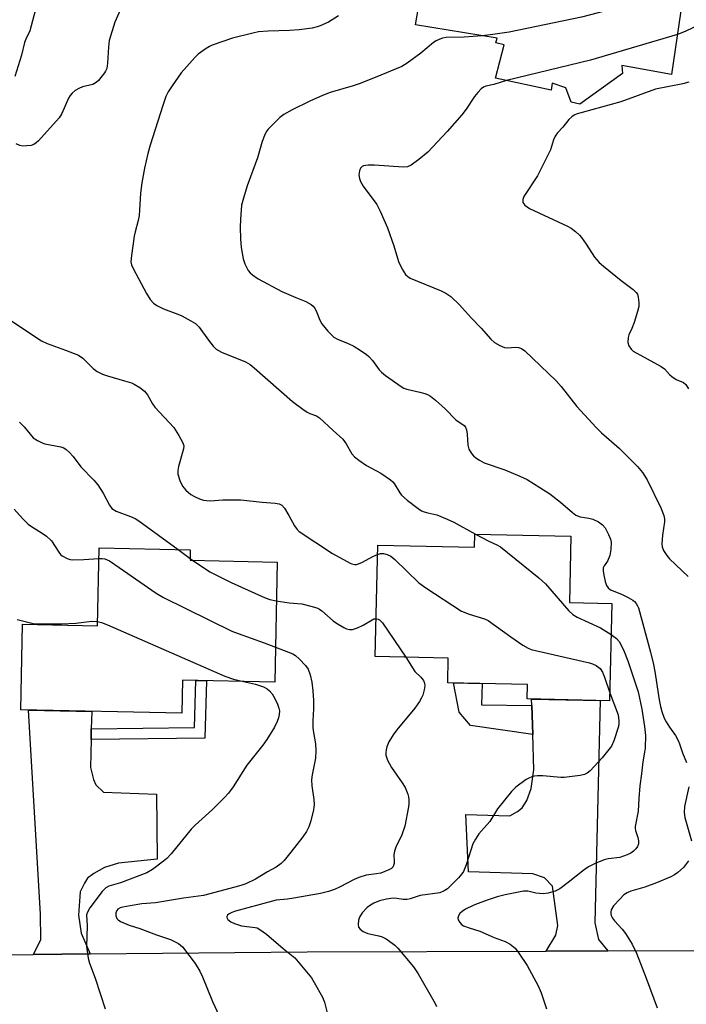
# Model space of a CAD drawing. Units: inches. Extents: x 1255763 to 1261763, y 497454 to 501455.
# Drawn here: x 1258824 to 1259007, y 498546 to 498817 of the extents above; entities that cross this region are included whole.
import ezdxf

# ---------------------------------------------------------------- set-up
doc = ezdxf.new("R2010")
doc.units = ezdxf.units.IN
doc.header["$MEASUREMENT"] = 0
for name, color, linetype in [('BLDG-Footprint', 5, 'Continuous'), ('TRANS-Driveway', 251, 'Continuous'), ('TRANS-Non Street Sidewalk', 7, 'Continuous'), ('TRANS-Road', 130, 'Continuous'), ('Undefined', 1, 'Continuous')]:
    doc.layers.add(name, color=color, linetype=linetype)

msp = doc.modelspace()

# ---------------------------------------------------------------- linework, layer by layer
at = {"layer": 'BLDG-Footprint'}
for points, elevation in [([(1258959.73, 498842.59), (1258977.84, 498839.8), (1258978, 498840.85), (1259007.77, 498835.89), (1259002.67, 498801.51), (1258989.09, 498803.95), (1258989.24, 498801.75), (1258977.48, 498793.38), (1258975.15, 498793.94), (1258973.68, 498797.87), (1258969.96, 498799.08), (1258969.65, 498797.19), (1258954.38, 498800.46), (1258956.78, 498809.61), (1258954.45, 498810.17), (1258954.79, 498811.45), (1258932.39, 498815.18), (1258936.69, 498840.25), (1258958.27, 498836.5)], 372.44), ([(1258975.08, 498674.7), (1258974.66, 498656.53), (1258986.29, 498656.26), (1258985.67, 498629.52), (1258963.08, 498630.04), (1258963.17, 498633.97), (1258941.24, 498634.48), (1258941.4, 498641.24), (1258921.35, 498641.71), (1258922.06, 498672.3), (1258948.56, 498671.69), (1258948.65, 498675.31)], 375.49), ([(1258894.39, 498667.64), (1258893.73, 498634.68), (1258868.41, 498635.18), (1258868.23, 498626.14), (1258824.06, 498627.02), (1258824.53, 498650.56), (1258845.08, 498650.15), (1258845.51, 498671.5), (1258870.56, 498671), (1258870.5, 498668.12)], 381.03)]:
    msp.add_lwpolyline(points, close=True, dxfattribs=dict(at, elevation=elevation))
at = {"layer": 'TRANS-Driveway'}
for points in [[(1258985.25, 498560.87), (1258968.32, 498560.82), (1258970.91, 498565.14), (1258971.44, 498567.8), (1258970.01, 498578.61), (1258967.78, 498580.88), (1258964.63, 498582.04), (1258946.96, 498582.61), (1258946.21, 498598.27), (1258958.31, 498597.92), (1258960.4, 498599.13), (1258961.71, 498600.14), (1258962.93, 498602.15), (1258964.13, 498605.41), (1258964.91, 498610.59), (1258964.58, 498620.3), (1258964.31, 498628.26), (1258964.25, 498630.01), (1258983.07, 498629.58), (1258981.67, 498568.59), (1258982.64, 498563.96)], [(1258843.38, 498621.84), (1258843.32, 498618.92), (1258843.17, 498611.21), (1258843.94, 498607.88), (1258844.6, 498606.44), (1258846.73, 498604.47), (1258861.27, 498603.86), (1258861.43, 498586.02), (1258850.89, 498584.92), (1258846.99, 498583.75), (1258844.03, 498582.15), (1258842.33, 498580.78), (1258841.48, 498579.45), (1258840.35, 498577.04), (1258839.82, 498570.68), (1258840.57, 498565.71), (1258843.06, 498560.01), (1258827.53, 498559.85), (1258829.53, 498564), (1258829.43, 498570.92), (1258826.14, 498626.98), (1258843.48, 498626.63)]]:
    msp.add_lwpolyline(points, close=True, dxfattribs=at)
at = {"layer": 'TRANS-Non Street Sidewalk'}
for points in [[(1258843.32, 498618.92), (1258843.38, 498621.84), (1258871.74, 498622.18), (1258872.09, 498635.11), (1258875.01, 498635.05), (1258874.58, 498619.29)], [(1258964.31, 498628.26), (1258964.58, 498620.3), (1258947.47, 498622.78), (1258944.4, 498626.45), (1258942.83, 498634.44), (1258950.69, 498634.26), (1258950.56, 498628.45)]]:
    msp.add_lwpolyline(points, close=True, dxfattribs=at)
at = {"layer": 'TRANS-Road'}
msp.add_lwpolyline([(1258676.7, 498519.74), (1258676.81, 498558.31), (1258753, 498559.09), (1258771.6, 498559.28), (1258827.53, 498559.85), (1258843.06, 498560.01), (1258902.65, 498560.62), (1258968.32, 498560.82), (1258985.25, 498560.87), (1259012.1, 498560.95)], dxfattribs=at)
at = {"layer": 'Undefined'}
for p, q in [((1258867.19, 498671.07, 378), (1258870.51, 498668.59, 378)), ((1258870.51, 498668.59, 378), (1258871.17, 498668.11, 378))]:
    msp.add_line(p, q, dxfattribs=at)
for points, elevation in [([(1259006.01, 498824), (1258999.92, 498822.84), (1258995.92, 498821.95), (1258977.97, 498817.21), (1258958.12, 498813.14), (1258953.59, 498812.45), (1258950.7, 498812.14)], 372), ([(1258827.97, 498819.02), (1258826.52, 498813.46), (1258825.42, 498811.18), (1258825.05, 498810.25), (1258824.17, 498806.81), (1258822.42, 498800.96)], 378), ([(1258851.71, 498819.97), (1258849.85, 498815.89), (1258848.31, 498810.8), (1258848.06, 498809.05), (1258847.86, 498804.6), (1258847.61, 498803.19), (1258847.31, 498802.42), (1258847.02, 498801.92), (1258845.37, 498799.87), (1258844.73, 498799.29), (1258843.79, 498798.78), (1258840.98, 498798.08), (1258839.92, 498797.69), (1258838.96, 498797.07), (1258838.08, 498796.34), (1258837.53, 498795.7), (1258837.12, 498794.98), (1258835.25, 498790.81), (1258834.55, 498789.57), (1258828.84, 498783.31), (1258828.25, 498782.74), (1258827.61, 498782.28), (1258826.84, 498782.03), (1258825.72, 498781.89), (1258824.59, 498781.85), (1258823.79, 498781.97), (1258822.76, 498782.5)], 376), ([(1258911.27, 498817.64), (1258908.52, 498815.91), (1258906.18, 498814.84), (1258905.38, 498814.57), (1258904.05, 498814.27), (1258900.41, 498813.77), (1258897.84, 498813.6), (1258891.93, 498813.42), (1258889.31, 498813.18), (1258887.76, 498812.88), (1258882.16, 498811.45), (1258876.58, 498809.6), (1258875.8, 498809.23), (1258874.6, 498808.43), (1258872.76, 498807.05), (1258871.9, 498806.29), (1258868.08, 498801.92), (1258865.55, 498798.41), (1258864.45, 498796.72), (1258863.88, 498795.43), (1258862.99, 498793.02), (1258859.51, 498782.07), (1258858.89, 498779.8), (1258858, 498775.79), (1258857.27, 498771.8), (1258856.89, 498768.91), (1258856.65, 498764.22), (1258856.49, 498762.79), (1258856.22, 498761.39), (1258855.4, 498758.3), (1258855.18, 498757.14), (1258854.37, 498751.82), (1258854.25, 498750.08), (1258854.43, 498749.26), (1258854.89, 498748.22), (1258858.52, 498741.36), (1258859.53, 498739.68), (1258860.45, 498738.69), (1258861.41, 498738.08), (1258863.21, 498737.18), (1258867.12, 498735.69), (1258868.2, 498735.21), (1258870.75, 498733.85), (1258871.98, 498733.1), (1258873.01, 498732.12), (1258875.55, 498728.51), (1258876.84, 498726.88), (1258877.67, 498726.07), (1258879.17, 498725.24), (1258885.68, 498722.56), (1258886.97, 498721.88), (1258888.12, 498720.95), (1258898.62, 498711.69), (1258901.44, 498709.62), (1258902.64, 498708.82), (1258903.41, 498708.45), (1258905.18, 498707.81), (1258906.05, 498707.27), (1258909.76, 498703.74), (1258912.43, 498701.37), (1258913.36, 498700.12), (1258914.94, 498697.37), (1258915.69, 498696.52), (1258916.82, 498695.64), (1258918.97, 498694.17), (1258922.89, 498692.02), (1258925.56, 498690.2), (1258926.2, 498689.62), (1258926.55, 498689.18), (1258928.11, 498686.62), (1258928.59, 498685.99), (1258930.12, 498684.62), (1258933.12, 498682.29), (1258934.09, 498681.67), (1258934.77, 498681.38), (1258935.75, 498681.1), (1258938.24, 498680.6), (1258941.12, 498679.44), (1258942.93, 498678.56), (1258948.84, 498675.31)], 374), ([(1259010.81, 498815.39), (1259006.48, 498813.34), (1259004.3, 498812.49)], 370), ([(1258950.7, 498812.14), (1258945.76, 498811.74), (1258940.79, 498811.62), (1258939.83, 498811.47), (1258939.06, 498811.21), (1258938.03, 498810.73), (1258937.31, 498810.29), (1258933.89, 498807.32), (1258930.13, 498804.58), (1258928.66, 498803.7), (1258921.34, 498800.66), (1258916.92, 498798.97), (1258915.24, 498798.4), (1258909, 498796.56), (1258906.82, 498795.73), (1258903.34, 498794.21), (1258898.53, 498791.81), (1258896.27, 498790.53), (1258895.1, 498789.67), (1258891.95, 498786.47), (1258891.43, 498785.76), (1258890.89, 498784.72), (1258890.28, 498783.07), (1258889.02, 498778.59), (1258886.18, 498770.95), (1258885.13, 498767.58), (1258884.65, 498765.59), (1258884.32, 498761.66), (1258884.27, 498759.62), (1258884.33, 498756.34), (1258884.53, 498753.99), (1258885.12, 498750.85), (1258885.53, 498749.47), (1258886.49, 498747.7), (1258887.02, 498747.05), (1258887.63, 498746.51), (1258889.24, 498745.39), (1258895.69, 498741.89), (1258899.53, 498740.23), (1258902.31, 498739.19), (1258903.74, 498738.39), (1258904.34, 498737.86), (1258904.81, 498737.17), (1258905.31, 498736.14), (1258906.13, 498734.01), (1258906.66, 498733.01), (1258908.36, 498731.02), (1258910.01, 498729.39), (1258910.98, 498728.81), (1258913.9, 498727.61), (1258915.45, 498726.87), (1258917.22, 498725.8), (1258918.93, 498724.62), (1258919.61, 498724.06), (1258920.61, 498722.99), (1258922.46, 498720.42), (1258923.03, 498719.78), (1258924.16, 498718.86), (1258928.47, 498715.8), (1258929.23, 498715.38), (1258930.06, 498715.09), (1258933.56, 498714.31), (1258934.94, 498713.9), (1258935.73, 498713.6), (1258936.48, 498713.19), (1258937.86, 498712.09), (1258940.51, 498709.7), (1258943.46, 498706.68), (1258945.72, 498705.15), (1258946.16, 498704.62), (1258946.44, 498703.9), (1258946.6, 498702.74), (1258946.81, 498699.75), (1258947.06, 498698.61), (1258947.77, 498697.42), (1258948.32, 498696.78), (1258948.95, 498696.21), (1258949.96, 498695.57), (1258951.29, 498694.9), (1258956.92, 498692.99), (1258961.01, 498691.25), (1258963.03, 498690.28), (1258966.57, 498688.14), (1258969.25, 498686.34), (1258972.25, 498684.08), (1258975.53, 498681.21), (1258976.42, 498680.54), (1258977.57, 498680.05), (1258980.01, 498679.72), (1258981.08, 498679.43), (1258982.63, 498678.69), (1258983.78, 498677.89), (1258984.45, 498677), (1258985.41, 498675.23), (1258985.96, 498673.92), (1258986.1, 498673.09), (1258986.02, 498671.09), (1258985.72, 498669.42), (1258985.13, 498667.91), (1258984.21, 498666.63), (1258983.94, 498666), (1258983.94, 498665.19), (1258984.13, 498664.05), (1258984.51, 498662.31), (1258984.85, 498661.2), (1258985.27, 498660.52), (1258985.91, 498660.02), (1258988.96, 498658.78), (1258990.79, 498657.86), (1258992.04, 498657.13), (1258992.49, 498656.78), (1258992.98, 498656.23), (1258993.38, 498655.6), (1258993.61, 498655.07), (1258996.93, 498642.89), (1258997.77, 498639.47), (1258998.14, 498637.54), (1258999.33, 498629.75), (1258999.7, 498627.95), (1259000.07, 498626.63), (1259000.72, 498624.79), (1259001.22, 498623.78), (1259002.1, 498622.31), (1259003.75, 498620), (1259004.58, 498618.47), (1259004.91, 498617.67), (1259005.7, 498615.24), (1259006.85, 498612.6)], 372), ([(1259004.3, 498812.49), (1258980.42, 498805.43), (1258957.42, 498799.81)], 370), ([(1258957.42, 498799.81), (1258953.91, 498798.78), (1258951.7, 498798.26), (1258951.08, 498797.99), (1258950.47, 498797.55), (1258949.52, 498796.56), (1258948.64, 498795.48), (1258946.31, 498792.02), (1258945.15, 498790.45), (1258941.12, 498785.89), (1258935.74, 498780.21), (1258933.31, 498778.13), (1258931.22, 498776.58), (1258930.17, 498776.15), (1258929.03, 498776.05), (1258921.11, 498776.59), (1258919.43, 498776.6), (1258918.14, 498776.41), (1258917.72, 498776.22), (1258917.26, 498775.76), (1258916.99, 498775.05), (1258916.87, 498773.97), (1258917, 498772.97), (1258917.27, 498772.16), (1258918.03, 498770.88), (1258921.75, 498765.8), (1258922.72, 498764), (1258924.67, 498759.43), (1258926.41, 498754.46), (1258927.69, 498750.2), (1258928.72, 498748.05), (1258929.67, 498746.56), (1258930.26, 498746), (1258930.93, 498745.57), (1258939.45, 498742.13), (1258940.74, 498741.5), (1258942.11, 498740.58), (1258944.52, 498738.25), (1258947.68, 498734.69), (1258950.46, 498731.83), (1258953.06, 498728.8), (1258954.12, 498727.89), (1258955.58, 498727.07), (1258956.86, 498726.55), (1258957.66, 498726.45), (1258959.89, 498726.6), (1258960.72, 498726.54), (1258961.49, 498726.28), (1258962.41, 498725.61), (1258971.05, 498717.36), (1258972.35, 498715.86), (1258976.71, 498710.36), (1258981.97, 498704.61), (1258983.47, 498703.15), (1258988.28, 498698.88), (1258993.38, 498693.83), (1258994.69, 498692.2), (1258996, 498690.2), (1258999.74, 498682.56), (1259000.56, 498680.37), (1259000.76, 498679.53), (1259000.79, 498678.69), (1259000.23, 498675.02), (1259000.05, 498672.65), (1259000.13, 498671.79), (1259000.52, 498670.79), (1259001.37, 498669.39), (1259002.13, 498668.52), (1259007.23, 498663.65)], 370), ([(1259007.45, 498799.44), (1259005.79, 498798.95), (1258998.33, 498797.43), (1258988.79, 498794.02), (1258978.2, 498791.1), (1258976.8, 498790.67), (1258976.01, 498790.34), (1258975.3, 498789.88), (1258974.47, 498789.11), (1258972.86, 498787), (1258971.4, 498785.46), (1258970.77, 498784.61), (1258970.31, 498783.6), (1258969.44, 498780.84), (1258968.86, 498779.56), (1258965.86, 498773.72), (1258962.16, 498767.98), (1258961.84, 498767.14), (1258961.89, 498766.4), (1258962.11, 498765.98), (1258962.45, 498765.62), (1258963.74, 498764.72), (1258974.1, 498759.87), (1258975.12, 498759.28), (1258976.32, 498758.39), (1258977.44, 498757.4), (1258978, 498756.76), (1258979.3, 498754.9), (1258981.58, 498751.37), (1258982.87, 498749.84), (1258983.99, 498748.87), (1258988.86, 498744.94), (1258992.2, 498742.44), (1258993.03, 498741.64), (1258993.33, 498741.14), (1258993.56, 498740.34), (1258993.73, 498738.91), (1258993.72, 498737.76), (1258993.4, 498736.38), (1258992.4, 498733.37), (1258991.8, 498731.75), (1258991.02, 498730.01), (1258990.78, 498729.25), (1258990.74, 498727.95), (1258991.01, 498726.96), (1258991.62, 498726.07), (1258992.21, 498725.54), (1258999.85, 498721.36), (1259000.79, 498720.67), (1259002.1, 498719.15), (1259002.74, 498718.57), (1259003.97, 498717.79), (1259005.98, 498716.89), (1259006.6, 498716.4), (1259007.35, 498715.17)], 368), ([(1258821.56, 498733.76), (1258829.68, 498728.39), (1258831.28, 498727.65), (1258836.31, 498725.83), (1258839.84, 498724.4), (1258841.03, 498723.62), (1258843.86, 498720.79), (1258844.99, 498719.99), (1258846.48, 498719.26), (1258847.78, 498718.74), (1258852.5, 498717.43), (1258854.4, 498716.81), (1258855.18, 498716.45), (1258856.66, 498715.57), (1258858.02, 498714.54), (1258858.8, 498713.51), (1258860.18, 498711.1), (1258860.81, 498710.17), (1258866.01, 498704.57), (1258867.42, 498702.35), (1258868.55, 498700.32), (1258868.78, 498699.54), (1258868.73, 498698.71), (1258867.3, 498693.86), (1258867.12, 498692.81), (1258867.15, 498691.77), (1258867.66, 498690.06), (1258868.41, 498688.45), (1258869.37, 498687.33), (1258870.71, 498686.18), (1258871.74, 498685.62), (1258873.09, 498685.03), (1258874.2, 498684.64), (1258874.97, 498684.49), (1258876.06, 498684.47), (1258879.54, 498684.69), (1258884.46, 498684.72), (1258890.32, 498684.06), (1258893.84, 498683.84), (1258894.95, 498683.63), (1258895.67, 498683.23), (1258896.41, 498682.39), (1258897.64, 498680.38), (1258899.16, 498677.54), (1258899.86, 498676.59), (1258900.48, 498675.98), (1258909.59, 498669.95), (1258914.42, 498667.34), (1258914.93, 498667.14), (1258915.7, 498666.99), (1258916.22, 498666.99), (1258916.75, 498667.13), (1258917.8, 498667.59), (1258920.66, 498669.12), (1258922, 498669.71)], 376), ([(1258823.64, 498706.01), (1258824.9, 498704.77), (1258827.45, 498701.78), (1258828.58, 498700.98), (1258829.86, 498700.35), (1258830.65, 498700.05), (1258835.01, 498699.25), (1258835.8, 498698.96), (1258836.52, 498698.53), (1258837.38, 498697.72), (1258838.36, 498696.6), (1258840.49, 498693.78), (1258844.09, 498690.1), (1258845.19, 498688.84), (1258846.59, 498686.56), (1258848.36, 498683.22), (1258849.04, 498682.37), (1258850.2, 498681.62), (1258854.13, 498680.13), (1258855.41, 498679.56), (1258856.46, 498678.99), (1258867.19, 498671.07)], 378), ([(1258822.18, 498682.13), (1258824.56, 498679.5), (1258826.03, 498678.04), (1258826.96, 498677.36), (1258829.93, 498675.59), (1258831.08, 498674.78), (1258832.45, 498673.43), (1258834.43, 498670.33), (1258834.96, 498669.69), (1258835.37, 498669.36), (1258836.79, 498668.58), (1258837.55, 498668.33), (1258838.11, 498668.25), (1258841.31, 498668.31), (1258845.45, 498668.61)], 380), ([(1258948.84, 498675.31), (1258952.5, 498673.33), (1258954.73, 498672.39), (1258955.72, 498671.84), (1258966.3, 498663.25), (1258968.06, 498661.66), (1258974.51, 498654.25), (1258975.57, 498653.24), (1258976.82, 498652.52), (1258983.21, 498649.54), (1258986.09, 498647.76)], 374), ([(1258922, 498669.71), (1258922.83, 498669.98), (1258923.63, 498670.02), (1258924.64, 498669.71), (1258925.61, 498669.21), (1258926.75, 498668.31), (1258933.33, 498661.96), (1258935.24, 498660.54), (1258944.99, 498654.16), (1258947.15, 498653.3), (1258951.34, 498652.04), (1258952.39, 498651.55), (1258958.55, 498647.12), (1258961.89, 498644.84), (1258963.36, 498643.95), (1258964.17, 498643.63), (1258965.31, 498643.32), (1258980.16, 498639.97), (1258981.01, 498639.7), (1258982, 498639.2), (1258983.08, 498638.36), (1258983.7, 498637.38), (1258984.29, 498636.02), (1258985.72, 498631.7)], 376), ([(1258845.45, 498668.61), (1258846.32, 498668.62), (1258847.09, 498668.51), (1258848.34, 498667.93), (1258851, 498666.16), (1258861.19, 498659.05), (1258863.23, 498657.85), (1258882, 498648.66), (1258883.69, 498647.98), (1258890.8, 498645.48), (1258893.92, 498644.29)], 380), ([(1258871.17, 498668.11), (1258875.97, 498664.9), (1258881.8, 498661.99), (1258891.11, 498657.77), (1258892.36, 498657.33), (1258894.18, 498656.97)], 378), ([(1258894.18, 498656.97), (1258897.74, 498656.43), (1258901.16, 498656.11), (1258903.67, 498655.52), (1258905.31, 498655.03), (1258906.03, 498654.7), (1258906.7, 498654.24), (1258909.76, 498651.52), (1258910.67, 498650.8), (1258912.68, 498649.68), (1258913.46, 498649.33), (1258914.24, 498649.09), (1258915.06, 498649.11), (1258916.44, 498649.55), (1258918.07, 498650.3), (1258920.48, 498651.79), (1258920.96, 498651.99), (1258921.59, 498652.06)], 378), ([(1258823.06, 498651.85), (1258825.96, 498651.09), (1258827.42, 498650.79), (1258829.5, 498650.68), (1258835.17, 498650.62), (1258839.15, 498650.86), (1258843.55, 498651.38), (1258845.1, 498651.33)], 382), ([(1258845.1, 498651.33), (1258846.17, 498651.04), (1258847.79, 498650.39), (1258880.02, 498636.3), (1258882.42, 498635.47), (1258885.15, 498634.85)], 382), ([(1258921.59, 498652.06), (1258922.12, 498651.96), (1258922.54, 498651.75), (1258923.33, 498650.96), (1258929.7, 498641.51)], 378), ([(1258986.09, 498647.76), (1258987.62, 498646.68), (1258988.35, 498645.83), (1258989.48, 498643.49), (1258990.72, 498640.52), (1258993.51, 498632.03), (1258994.52, 498627.26), (1258995.32, 498622.5), (1258995.51, 498619.96), (1258995.46, 498616.56), (1258995.31, 498615.41), (1258994.78, 498612.78), (1258994.48, 498609.51), (1258993.99, 498606.22), (1258993.68, 498602.74), (1258993.5, 498599.25), (1258992.69, 498595.05), (1258992.69, 498594.5), (1258992.79, 498593.93), (1258993.45, 498591.95), (1258993.64, 498591.09), (1258993.63, 498590.26), (1258993.34, 498589.53), (1258992.89, 498588.86), (1258992.3, 498588.25), (1258991.57, 498587.73), (1258990.56, 498587.21), (1258988.49, 498586.54), (1258985.33, 498586.09), (1258984.21, 498585.84), (1258981.77, 498584.85), (1258979.92, 498583.97), (1258978.71, 498583.13), (1258974.36, 498579.59), (1258972, 498577.93), (1258970.75, 498577.28), (1258968.86, 498576.69), (1258967.46, 498576.52), (1258965.45, 498576.72), (1258963.26, 498577.25), (1258962.07, 498577.27), (1258957.06, 498576.24), (1258954.82, 498575.68), (1258952.61, 498574.98), (1258949.29, 498573.76), (1258948.21, 498573.31), (1258946.15, 498572.27), (1258945.17, 498571.68), (1258944.57, 498571.14), (1258944.18, 498570.51), (1258944.02, 498569.84), (1258944.13, 498569.34), (1258944.53, 498568.63), (1258945.1, 498568.03), (1258945.56, 498567.75), (1258947.12, 498567.16), (1258950.05, 498566.29), (1258953.99, 498564.55), (1258957.05, 498563.4), (1258958.35, 498562.69), (1258959.72, 498561.57), (1258960.78, 498560.23), (1258963.03, 498556.89), (1258966.1, 498551.25), (1258966.92, 498549.38), (1258968.37, 498544.91)], 374), ([(1258893.92, 498644.29), (1258898.71, 498642.39), (1258899.45, 498641.94), (1258900.53, 498640.97), (1258902.15, 498639.26), (1258902.89, 498638.21), (1258903.44, 498636.64), (1258903.9, 498634.63), (1258904.19, 498632.26), (1258904.37, 498629.62), (1258904.38, 498627.35), (1258904.19, 498624.04), (1258904.21, 498622.15), (1258904.36, 498620.78), (1258904.9, 498617.74), (1258905.01, 498615.75), (1258904.93, 498613.77), (1258904.03, 498609.23), (1258903.86, 498607.82), (1258903.96, 498606.16), (1258904.48, 498602.45), (1258904.58, 498601.02), (1258904.39, 498599.61), (1258903.7, 498596.58), (1258903.08, 498594.9), (1258902.48, 498593.67), (1258901.46, 498592.21), (1258898.17, 498587.97), (1258896.32, 498585.7), (1258895.52, 498584.87), (1258894.13, 498583.88), (1258891.75, 498582.6), (1258888.47, 498580.59), (1258885.81, 498579.31), (1258884.45, 498578.81), (1258882.81, 498578.34), (1258874.17, 498576.11), (1258868.73, 498575.35), (1258860.96, 498574.07), (1258857.27, 498573.74), (1258854.03, 498573.27), (1258852.04, 498572.89), (1258851.26, 498572.66), (1258850.63, 498572.3), (1258850.36, 498571.97), (1258850.14, 498571.27), (1258850.15, 498570.5), (1258850.4, 498569.79), (1258850.72, 498569.39), (1258851.4, 498568.93), (1258853.81, 498567.93), (1258856.71, 498566.98), (1258861.32, 498565.28), (1258865.14, 498563.99), (1258867.33, 498562.85), (1258868.39, 498561.97), (1258871.91, 498557.43), (1258873.2, 498555.26), (1258873.92, 498553.69), (1258876.65, 498546.95), (1258878.45, 498543.05)], 380), ([(1258929.7, 498641.51), (1258932.25, 498637.56), (1258933.84, 498636.02), (1258934.55, 498635.13), (1258934.88, 498634.39), (1258934.92, 498633.6), (1258934.74, 498632.5), (1258934.39, 498631.11), (1258934.08, 498630.32), (1258933.53, 498629.34), (1258932.25, 498627.47), (1258927.24, 498621.53), (1258926.22, 498620.16), (1258925.12, 498618.26), (1258924.55, 498616.89), (1258924.3, 498616.05), (1258924.22, 498615.31), (1258924.27, 498614.57), (1258924.74, 498613.24), (1258925.85, 498611.2), (1258928.77, 498607.01), (1258929.56, 498605.74), (1258930.32, 498603.93), (1258930.51, 498603.13), (1258930.59, 498602.34), (1258930.59, 498601.27), (1258930.48, 498600.39), (1258929.48, 498595.11), (1258928.69, 498592.72), (1258927.03, 498589.31), (1258926.64, 498588.26), (1258926.46, 498587.21), (1258926.56, 498585.41), (1258926.52, 498584.84), (1258926.4, 498584.31), (1258926.17, 498583.84), (1258925.79, 498583.49), (1258925.07, 498583.07), (1258922.86, 498582.22), (1258921.72, 498581.99), (1258918.82, 498581.63), (1258916.84, 498581.05), (1258915.53, 498580.46), (1258911.75, 498578.4), (1258910.15, 498577.73), (1258908.52, 498577.17), (1258906.32, 498576.64), (1258898.97, 498575.29), (1258897.26, 498575.04), (1258894.15, 498574.74), (1258893.16, 498574.55), (1258882.98, 498571.76), (1258881.93, 498571.37), (1258881.19, 498570.99), (1258880.8, 498570.68), (1258880.6, 498570.34), (1258880.56, 498569.98), (1258880.88, 498569.46), (1258881.66, 498568.85), (1258882.66, 498568.35), (1258884.62, 498567.76), (1258888.35, 498567.3), (1258888.89, 498567.15), (1258889.64, 498566.77), (1258891.5, 498565.43), (1258896.04, 498561.5), (1258898.38, 498559.71), (1258899.25, 498558.93), (1258903.83, 498553.44), (1258904.6, 498552.2), (1258906.88, 498548.12), (1258907.43, 498546.77), (1258908.15, 498543.86)], 378), ([(1258885.15, 498634.85), (1258888.46, 498634.09), (1258890.67, 498633.33), (1258891.69, 498632.81), (1258892.33, 498632.29), (1258893.06, 498631.45), (1258893.79, 498630.19), (1258894.54, 498628.58), (1258894.89, 498627.52), (1258895.01, 498626.77), (1258894.98, 498625.81), (1258894.76, 498624.83), (1258894.39, 498623.82), (1258893.67, 498622.31), (1258891.61, 498618.89), (1258890.44, 498617.32), (1258886.05, 498611.84), (1258882.36, 498605.89), (1258881.03, 498604.14), (1258879.9, 498602.89), (1258876.69, 498599.65), (1258871.94, 498595.37), (1258870.8, 498594.26), (1258865.29, 498587.55), (1258864.08, 498586.27), (1258863.19, 498585.5), (1258860.14, 498583.18), (1258858.67, 498582.27), (1258851.41, 498579.55), (1258848.2, 498578.6), (1258847.36, 498578.16), (1258846.36, 498577.12), (1258842.94, 498572.66), (1258842.29, 498571.51), (1258842.1, 498570.74), (1258842.25, 498567.7), (1258842.09, 498562.1), (1258842.54, 498558.87), (1258842.9, 498557.45), (1258844.44, 498553.4), (1258847.17, 498544.92)], 382), ([(1258985.72, 498631.7), (1258988.02, 498625.69), (1258988.26, 498624.06), (1258988.26, 498623.25), (1258988.13, 498622.44), (1258986.88, 498618.57), (1258986.18, 498617.06), (1258985.15, 498615.66), (1258983.68, 498613.86), (1258980.39, 498610.29), (1258979.52, 498609.64), (1258978.77, 498609.32), (1258977.63, 498609.06), (1258974.68, 498608.61), (1258973.21, 498608.44), (1258972.33, 498608.43), (1258967.36, 498608.91), (1258965.93, 498608.97), (1258965.1, 498608.85), (1258964.3, 498608.62), (1258963.52, 498608.31), (1258962.78, 498607.89), (1258959.99, 498605.8), (1258958.75, 498604.6), (1258954.92, 498599.86), (1258952.79, 498596.34), (1258949.81, 498592.96), (1258948.83, 498591.5), (1258948.13, 498590.23), (1258946.32, 498584.51), (1258945.56, 498582.63), (1258945.1, 498581.97), (1258944.17, 498580.91), (1258941.21, 498577.94), (1258940.3, 498577.33), (1258939.05, 498576.84), (1258933.7, 498576.09), (1258930.96, 498575.17), (1258930.14, 498574.96), (1258928.99, 498574.94), (1258927.23, 498575.27), (1258926.25, 498575.32), (1258924.4, 498575.08), (1258922.53, 498574.62), (1258921, 498573.97), (1258920.06, 498573.41), (1258919.17, 498572.77), (1258917.78, 498571.29), (1258916.99, 498570.09), (1258916.73, 498569.26), (1258916.63, 498568.12), (1258916.79, 498567.37), (1258917.19, 498566.81), (1258918.05, 498566.21), (1258919.3, 498565.64), (1258920.11, 498565.41), (1258922.35, 498564.99), (1258923.28, 498564.69), (1258924.3, 498564.14), (1258926.02, 498563.01), (1258926.7, 498562.47), (1258927.51, 498561.64), (1258931.82, 498556.44), (1258933.13, 498554.54), (1258937.77, 498546.41), (1258938.12, 498545.61)], 376), ([(1259007.41, 498605.87), (1259006.27, 498600.53), (1259006.15, 498598.89), (1259006.39, 498597.45), (1259008.21, 498591.09)], 372), ([(1259007.36, 498585.55), (1259005.98, 498583.73), (1259004.43, 498582.41), (1259003.47, 498581.75), (1259002.49, 498581.22), (1258998.61, 498579.52), (1258995.39, 498578.38), (1258991.53, 498577.27), (1258990.51, 498576.84), (1258989.63, 498576.23), (1258988.47, 498575.08), (1258986.8, 498573.19), (1258986.17, 498572.17), (1258986.02, 498571.51), (1258986.04, 498571.04), (1258986.17, 498570.56), (1258986.5, 498569.85), (1258987.06, 498569.07), (1258989.18, 498566.8), (1258990.07, 498565.67), (1258991.86, 498562.69), (1258993.07, 498560.2), (1258995.78, 498553.37), (1258998.75, 498545.21)], 372)]:
    msp.add_lwpolyline(points, dxfattribs=dict(at, elevation=elevation))

doc.saveas('drawing.dxf')
